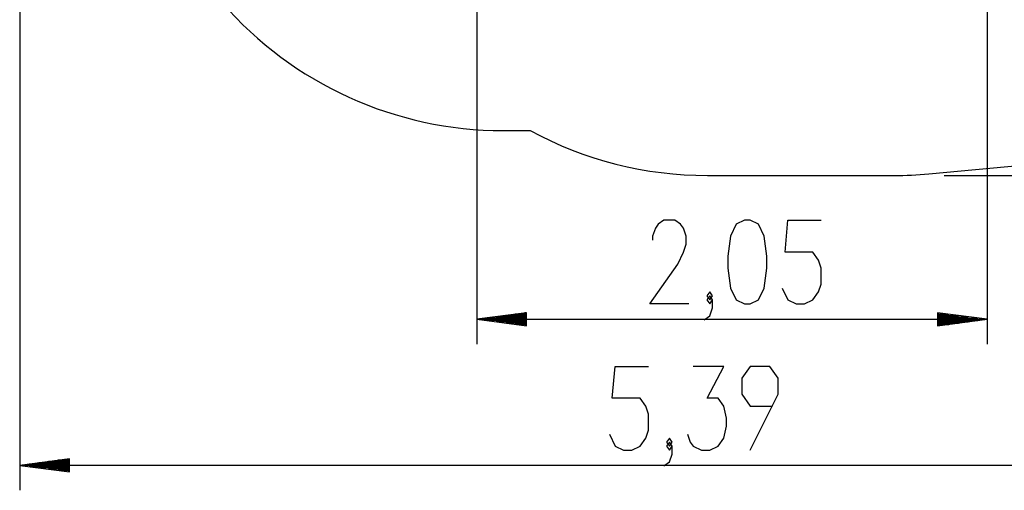
# Model space of a CAD drawing. Units: inches. Extents: x 116 to 184, y 53 to 157.
# Drawn here: x 116 to 155, y 53 to 72 of the extents above; entities that cross this region are included whole.
import ezdxf

# ---------------------------------------------------------------- set-up
doc = ezdxf.new("R2010")
doc.units = ezdxf.units.IN
doc.header["$MEASUREMENT"] = 0
doc.layers.add('Ebene 1', color=7, linetype='Continuous')

# ---------------------------------------------------------------- blocks, each defined once
blk = doc.blocks.new('block 2')
at = {"layer": 'Ebene 1', "color": 179, "lineweight": 25, "true_color": 0x1a171b}
for points in [[(115.927, 80.076), (115.927, 52.681)], [(134.289, 80.011), (134.289, 58.546)], [(154.79, 78.771), (154.79, 58.546)], [(135.35, 67.121), (136.426, 67.121)], [(152.444, 65.386), (156.194, 65.736)], [(143.55, 65.32), (151.05, 65.32)], [(153.05, 65.32), (184.11, 65.32)], [(142.804, 60.162), (141.236, 60.162), (142.356, 61.762), (142.581, 62.243), (142.692, 62.562), (142.692, 62.882), (142.581, 63.203), (142.468, 63.362), (142.245, 63.522), (141.796, 63.522), (141.572, 63.362), (141.46, 63.203), (141.348, 62.882), (141.348, 62.722)], [(145.041, 60.162), (145.265, 60.162), (145.601, 60.323), (145.825, 60.802), (145.938, 61.603), (145.938, 62.083), (145.825, 62.882), (145.601, 63.362), (145.265, 63.522), (145.041, 63.522), (144.705, 63.362), (144.481, 62.882), (144.369, 62.083), (144.369, 61.603), (144.481, 60.802), (144.705, 60.323), (145.041, 60.162), (145.041, 60.162)], [(146.552, 60.802), (146.776, 60.323), (147.112, 60.162), (147.448, 60.162), (147.784, 60.323), (148.008, 60.643), (148.12, 60.962), (148.12, 61.603), (148.008, 61.922), (147.784, 62.243), (146.664, 62.243), (146.776, 63.522), (148.12, 63.522)], [(143.643, 60.323), (143.755, 60.482), (143.643, 60.643), (143.531, 60.482), (143.643, 60.323), (143.643, 60.323)], [(143.419, 59.522), (143.643, 59.682), (143.755, 60.002), (143.755, 60.323), (143.643, 60.482), (143.531, 60.323), (143.643, 60.162), (143.755, 60.323)], [(136.288, 59.809), (134.289, 59.546)], [(136.288, 59.749), (135.832, 59.749)], [(136.288, 59.8), (136.218, 59.8)], [(136.288, 59.8), (136.218, 59.8)], [(136.288, 59.283), (136.288, 59.809)], [(152.79, 59.809), (152.79, 59.283)], [(154.79, 59.546), (152.79, 59.809)], [(152.79, 59.8), (152.861, 59.8)], [(152.79, 59.8), (152.861, 59.8)], [(152.79, 59.749), (153.247, 59.749)], [(136.288, 59.546), (134.289, 59.546)], [(136.288, 59.546), (134.289, 59.546)], [(134.289, 59.546), (136.288, 59.283)], [(134.289, 59.546), (154.79, 59.546)], [(136.288, 59.597), (134.675, 59.597)], [(136.288, 59.495), (134.675, 59.495)], [(136.288, 59.648), (135.06, 59.648)], [(136.288, 59.444), (135.06, 59.444)], [(136.288, 59.698), (135.446, 59.698)], [(136.288, 59.393), (135.446, 59.393)], [(136.288, 59.343), (135.832, 59.343)], [(152.79, 59.698), (153.633, 59.698)], [(152.79, 59.648), (154.019, 59.648)], [(152.79, 59.597), (154.404, 59.597)], [(152.79, 59.546), (154.79, 59.546)], [(152.79, 59.546), (154.79, 59.546)], [(152.79, 59.283), (154.79, 59.546)], [(152.79, 59.495), (154.404, 59.495)], [(152.79, 59.444), (154.019, 59.444)], [(152.79, 59.393), (153.633, 59.393)], [(152.79, 59.343), (153.247, 59.343)], [(136.288, 59.292), (136.218, 59.292)], [(136.288, 59.292), (136.218, 59.292)], [(152.79, 59.292), (152.861, 59.292)], [(152.79, 59.292), (152.861, 59.292)], [(139.615, 54.937), (139.839, 54.457), (140.175, 54.297), (140.511, 54.297), (140.847, 54.457), (141.071, 54.777), (141.183, 55.097), (141.183, 55.737), (141.071, 56.057), (140.847, 56.377), (139.727, 56.377), (139.839, 57.657), (141.183, 57.657)], [(142.748, 54.937), (142.859, 54.617), (142.972, 54.457), (143.308, 54.297), (143.644, 54.297), (143.98, 54.457), (144.204, 54.777), (144.315, 55.257), (144.315, 55.577), (144.204, 56.057), (143.98, 56.377), (143.532, 56.377), (144.204, 57.657), (142.972, 57.657)], [(145.266, 54.297), (146.386, 56.537), (146.386, 57.177), (146.05, 57.657), (145.266, 57.657), (144.93, 57.177), (144.93, 56.537), (145.266, 56.057), (146.162, 56.057)], [(141.797, 53.657), (142.021, 53.817), (142.133, 54.137), (142.133, 54.457), (142.021, 54.617), (141.909, 54.457), (142.021, 54.297), (142.133, 54.457)], [(142.021, 54.457), (142.133, 54.617), (142.021, 54.777), (141.909, 54.617), (142.021, 54.457), (142.021, 54.457)], [(117.927, 53.944), (115.927, 53.68)], [(117.927, 53.782), (116.698, 53.782)], [(117.927, 53.833), (117.084, 53.833)], [(117.927, 53.884), (117.47, 53.884)], [(117.927, 53.934), (117.856, 53.934)], [(117.927, 53.934), (117.856, 53.934)], [(117.927, 53.417), (117.927, 53.944)], [(117.927, 53.68), (115.927, 53.68)], [(117.927, 53.68), (115.927, 53.68)], [(115.927, 53.68), (117.927, 53.417)], [(169.8, 53.68), (115.927, 53.68)], [(117.927, 53.731), (116.313, 53.731)], [(117.927, 53.629), (116.313, 53.629)], [(117.927, 53.579), (116.698, 53.579)], [(117.927, 53.528), (117.084, 53.528)], [(117.927, 53.477), (117.47, 53.477)], [(117.927, 53.426), (117.856, 53.426)], [(117.927, 53.426), (117.856, 53.426)]]:
    blk.add_lwpolyline(points, dxfattribs=at)
for points in [[(124.053, 72.253), (126.9, 68.993), (131.023, 67.121), (135.35, 67.121)], [(136.426, 67.121), (138.614, 65.939), (141.063, 65.32), (143.55, 65.32)], [(151.05, 65.32), (151.516, 65.32), (151.981, 65.342), (152.444, 65.386)]]:
    blk.add_open_spline(points, degree=3, dxfattribs=at)

msp = doc.modelspace()

# ---------------------------------------------------------------- block references
at = {"layer": 'Ebene 1'}
msp.add_blockref('block 2', (0, 0), dxfattribs=at)

doc.saveas('drawing.dxf')
